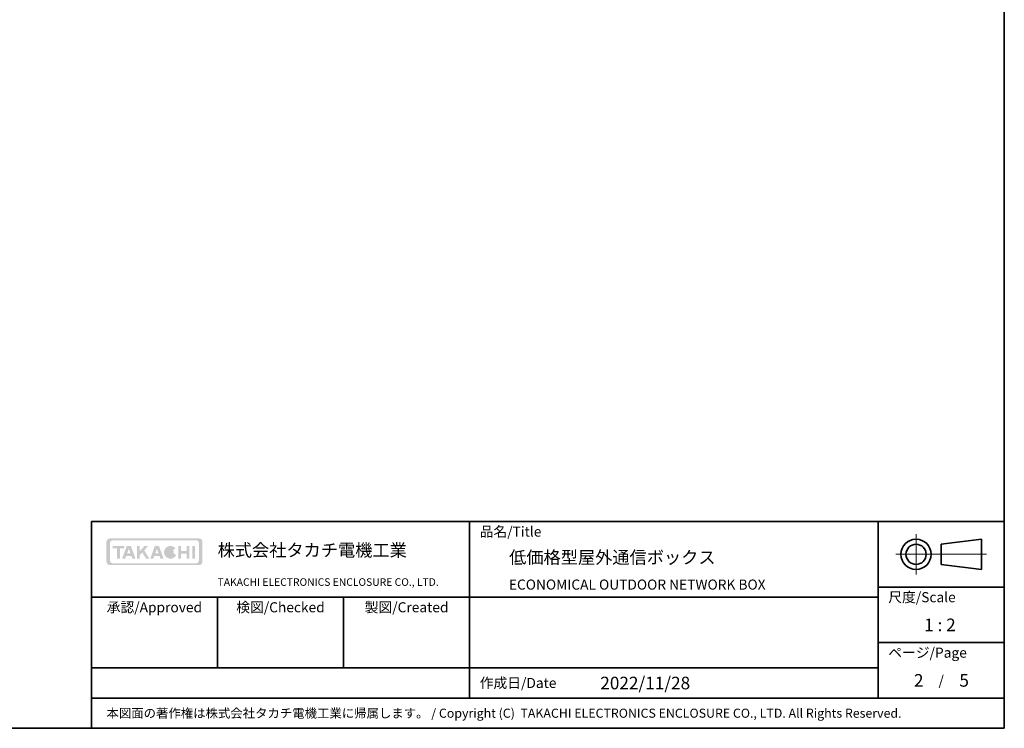
# Model space of a CAD drawing. Units: millimetres. Extents: x 22 to 3385, y 12 to 574.
# Drawn here: x 1010 to 1400, y 12 to 293 of the extents above; entities that cross this region are included whole.
import ezdxf
from ezdxf.enums import TextEntityAlignment as Align

# ---------------------------------------------------------------- set-up
doc = ezdxf.new("R2010")
doc.units = ezdxf.units.MM
doc.header["$LTSCALE"] = 1.5
doc.layers.add('Border (ISO)', color=7, linetype='Continuous', lineweight=35)
doc.layers.add('Title (ISO)', color=7, linetype='Continuous', lineweight=35)
doc.layers.add('Hatch (ISO)', color=1, linetype='Continuous', lineweight=18, true_color=0xff0000)
doc.styles.add('Note Text (TK)', font='MS PGothic.ttf')
doc.styles.add('文字スタイル40', font='MS PGothic.ttf')
doc.styles.add('文字スタイル67', font='arial.ttf')

# ---------------------------------------------------------------- blocks, each defined once
blk = doc.blocks.new('図面枠 tk図枠')
at = {"layer": 'Border (ISO)'}
for p in [(405.5, 289), (14.5, 8)]:
    blk.add_line(p, (405.5, 8), dxfattribs=at)
blk = doc.blocks.new('表題欄 tk表題欄')
at = {"layer": 'Hatch (ISO)'}
h = blk.add_hatch(color=256, dxfattribs=at)
edge = h.paths.add_edge_path(flags=0)
edge.add_arc((95.44, 237.35), 0.596, 270, 360)
edge.add_line((96.04, 237.35), (96.04, 240.76))
edge.add_arc((95.44, 240.76), 0.596, 0, 90)
edge.add_line((95.44, 241.35), (79.01, 241.35))
edge.add_arc((79.01, 240.76), 0.596, 90, 180)
edge.add_line((78.41, 240.76), (78.41, 237.35))
edge.add_arc((79.01, 237.35), 0.596, 180, 270)
edge.add_line((79.01, 236.75), (95.44, 236.75))
edge = h.paths.add_edge_path()
edge.add_line((77.71, 241), (77.71, 237.1))
edge.add_arc((78.41, 237.1), 0.702, 180, 270)
edge.add_line((78.41, 236.4), (96.04, 236.4))
edge.add_arc((96.04, 237.1), 0.702, 270, 360)
edge.add_line((96.74, 237.1), (96.74, 241))
edge.add_arc((96.04, 241), 0.702, 0, 90)
edge.add_line((96.04, 241.71), (78.41, 241.71))
edge.add_arc((78.41, 241), 0.702, 90, 180)
for points in [[(78.94, 240.2), (78.94, 239.71), (79.79, 239.71), (79.79, 237.71), (80.38, 237.71), (80.38, 239.71), (81.23, 239.71), (81.23, 240.2)], [(85.55, 237.71), (84.81, 238.94), (84.29, 238.37), (84.29, 237.71), (83.77, 237.71), (83.77, 240.2), (84.29, 240.2), (84.29, 239.15), (85.26, 240.2), (85.98, 240.2), (85.19, 239.35), (86.17, 237.71)], [(91.96, 240.2), (91.96, 237.71), (92.48, 237.71), (92.48, 238.71), (93.64, 238.71), (93.64, 237.71), (94.16, 237.71), (94.16, 240.2), (93.64, 240.2), (93.64, 239.2), (92.48, 239.2), (92.48, 240.2)], [(94.71, 240.2), (94.71, 237.71), (95.23, 237.71), (95.23, 240.2)]]:
    blk.add_hatch(color=256, dxfattribs=at).paths.add_polyline_path(points)
h = blk.add_hatch(color=256, dxfattribs=at)
h.paths.add_polyline_path([(82.46, 238.76), (81.82, 238.76), (82.14, 239.63)], flags=0)
h.paths.add_polyline_path([(82.65, 238.24), (81.63, 238.24), (81.44, 237.71), (80.82, 237.71), (81.73, 240.2), (82.55, 240.2), (83.46, 237.71), (82.85, 237.71)])
h = blk.add_hatch(color=256, dxfattribs=at)
h.paths.add_polyline_path([(87.4, 238.76), (88.03, 238.76), (87.72, 239.63)], flags=0)
h.paths.add_polyline_path([(87.01, 237.71), (87.21, 238.24), (88.22, 238.24), (88.42, 237.71), (89.04, 237.71), (88.12, 240.2), (87.31, 240.2), (86.39, 237.71)])
h = blk.add_hatch(color=256, dxfattribs=at)
edge = h.paths.add_edge_path()
edge.add_arc((90.39, 238.95), 1.27, 38.5505, 336.582)
edge.add_line((91.56, 238.44), (91.04, 238.67))
edge.add_ellipse((90.39, 238.95), major_axis=(0, -0.8), ratio=0.867347, start_angle=124.651, end_angle=429.4109, ccw=False)
edge.add_line((90.96, 239.41), (91.39, 239.74))
at = {"layer": 'Title (ISO)'}
for p, q in [((74.71, 245.05), (255.71, 245.05)), ((74.71, 204.05), (74.71, 245.05)), ((149.71, 245.05), (149.71, 210.05)), ((230.71, 245.05), (230.71, 210.05)), ((255.71, 245.05), (255.71, 204.05)), ((243.21, 240.55), (251.21, 241.55)), ((243.21, 240.55), (243.21, 236.55)), ((251.21, 235.55), (251.21, 241.55)), ((243.21, 236.55), (251.21, 235.55)), ((230.71, 232.05), (255.71, 232.05)), ((74.71, 230.05), (230.71, 230.05)), ((99.71, 230.05), (99.71, 216.05)), ((124.71, 230.05), (124.71, 216.05)), ((230.71, 221.05), (255.71, 221.05)), ((74.71, 216.05), (230.71, 216.05)), ((255.71, 210.05), (74.71, 210.05)), ((74.71, 204.05), (255.71, 204.05))]:
    blk.add_line(p, q, dxfattribs=at)
at = {"layer": 'Title (ISO)', "color": 4, "linetype": 'Continuous', "lineweight": 18, "true_color": 0x00ffff}
for p, q in [((238.21, 242.55), (238.21, 234.55)), ((252.21, 238.55), (234.21, 238.55))]:
    blk.add_line(p, q, dxfattribs=at)
at = {"layer": 'Title (ISO)'}
for radius in [3, 2]:
    blk.add_circle((238.21, 238.55), radius, dxfattribs=at)
at = {"layer": 'Title (ISO)', "color": 1, "true_color": 0xff0000, "char_height": 2, "line_spacing_factor": 1.5, "style": 'Note Text (TK)'}
for s, insert, attachment_point in [('\\fＭＳ Ｐゴシック|b0|i0;{\\H2.0000;品名/Title}', (151.71, 243.05), 4), ('\\fＭＳ Ｐゴシック|b0|i0;{\\H2.0000;尺度/Scale}', (232.71, 230.05), 4), ('\\fＭＳ Ｐゴシック|b0|i0;{\\H2.0000;承認/Approved}', (87.21, 228.05), 5), ('\\fＭＳ Ｐゴシック|b0|i0;{\\H2.0000;検図/Checked}', (112.21, 228.05), 5), ('\\fＭＳ Ｐゴシック|b0|i0;{\\H2.0000;製図/Created}', (137.21, 228.05), 5), ('\\fＭＳ Ｐゴシック|b0|i0;{\\H2.0000;ページ/Page}', (232.71, 219.05), 4), ('\\fＭＳ Ｐゴシック|b0|i0;{\\H2.0000;作成日/Date}', (151.71, 213.05), 4)]:
    blk.add_mtext(s, dxfattribs=dict(at, insert=insert, attachment_point=attachment_point))
at = {"layer": 'Title (ISO)', "color": 7, "line_spacing_factor": 1.5, "style": 'Note Text (TK)'}
for s, insert, char_height, attachment_point in [('株式会社タカチ電機工業', (99.74, 239.05), 2.5, 4), ('\\fArial|b0|i0;{\\H1.4986;TAKACHI ELECTRONICS ENCLOSURE CO., LTD.}', (99.74, 233.05), 1.4986, 4), ('\\fＭＳ Ｐゴシック|b0|i0;{\\H2.0000;/}', (243.21, 213.55), 2, 5), ('\\fＭＳ Ｐゴシック|b0|i0;{\\H1.8000;本図面の著作権は株式会社タカチ電機工業に帰属します。 / Copyright (C)\xa0 TAKACHI ELECTRONICS ENCLOSURE CO., LTD. All Rights Reserved.}', (77.71, 207.05), 1.8, 4)]:
    blk.add_mtext(s, dxfattribs=dict(at, insert=insert, char_height=char_height, attachment_point=attachment_point))
at = {"layer": 'Title (ISO)', "color": 7}
for tag, p, height, style in [('<品名>_001', (157.54, 236.69), 2.5, 'Note Text (TK)'), ('<Title>_001', (157.49, 231.55), 2, '文字スタイル67'), ('<尺度>_001', (238.54, 223.31), 2.5, 'Note Text (TK)'), ('<型番>_001', (157.45, 220.05), 3, '文字スタイル40'), ('<ページ_No.>_001', (237.95, 212.3), 2.5, 'Note Text (TK)'), ('<総ページ数>_001', (246.8, 212.3), 2.5, 'Note Text (TK)'), ('作成日_001', (175.61, 211.78), 2.5, 'Note Text (TK)')]:
    blk.add_attdef(tag, p, '', height=height, dxfattribs=dict(at, style=style))
at = {"layer": 'Title (ISO)', "color": 7, "style": 'Note Text (TK)'}
blk.add_attdef('<部品サイズ>', text='', height=2.5, dxfattribs=at).set_placement((112.21, 213.05), align=Align.MIDDLE_CENTER)

msp = doc.modelspace()

# ---------------------------------------------------------------- block references
at = {"xscale": 2, "yscale": 2, "zscale": 2}
msp.add_blockref('図面枠 tk図枠', (589.25, -4), dxfattribs=at)
ref = msp.add_blockref('表題欄 tk表題欄', (888.8324, -396.1055), dxfattribs=dict(xscale=2, yscale=2, zscale=2))
ref.add_attrib('<品名>_001', '低価格型屋外通信ボックス', (1203.9091, 77.2727), dxfattribs={"layer": 'Title (ISO)', "color": 7, "height": 5, "style": 'Note Text (TK)'})
ref.add_attrib('<尺度>_001', '1 : 2', (1368.4602, 50.5142), dxfattribs={"layer": 'Title (ISO)', "color": 7, "height": 5, "style": 'Note Text (TK)'})
ref.add_attrib('作成日_001', '2022/11/28', (1240.054, 27.4574), dxfattribs={"layer": 'Title (ISO)', "color": 7, "height": 5, "style": 'Note Text (TK)'})
ref.add_attrib('<Title>_001', 'ECONOMICAL OUTDOOR NETWORK BOX', (1203.808, 66.9986), dxfattribs={"layer": 'Title (ISO)', "color": 7, "height": 4, "style": '文字スタイル67'})
ref.add_attrib('<ページ_No.>_001', '2', (1364.4318, 28.5), dxfattribs={"layer": 'Title (ISO)', "color": 7, "height": 5, "style": 'Note Text (TK)'})
ref.add_attrib('<総ページ数>_001', '5', (1382.4318, 28.5), dxfattribs={"layer": 'Title (ISO)', "color": 7, "height": 5, "style": 'Note Text (TK)'})

doc.saveas('drawing.dxf')
